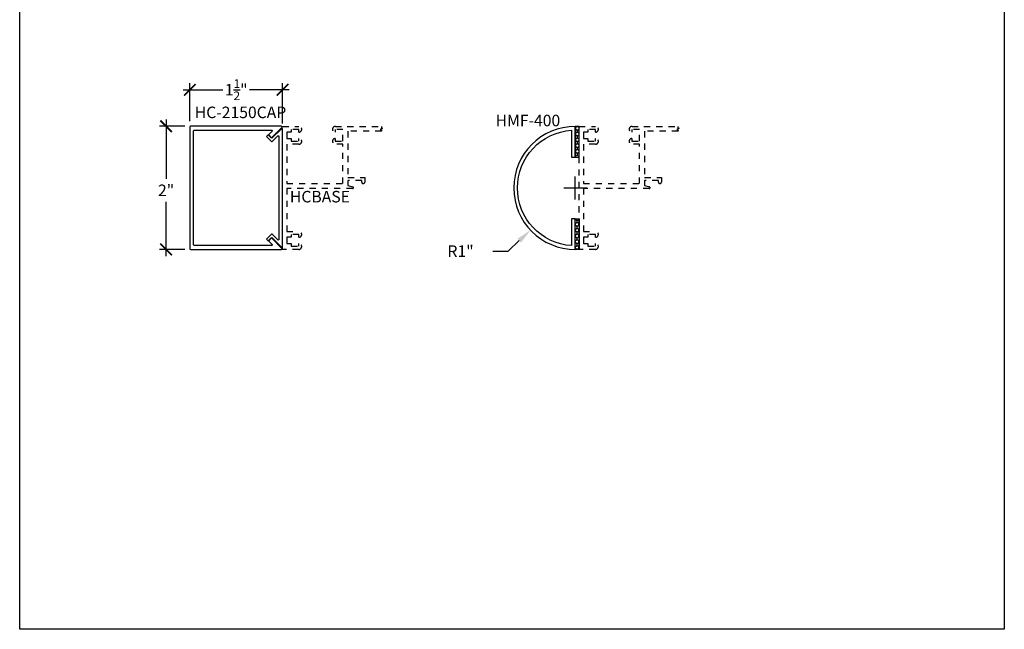
# Model space of a CAD drawing. Units: inches. Extents: x 0 to 152, y 0 to 43.
# Drawn here: x 114 to 130, y 0 to 10 of the extents above; entities that cross this region are included whole.
import ezdxf

# ---------------------------------------------------------------- set-up
doc = ezdxf.new("R2010")
doc.units = ezdxf.units.IN
doc.header["$LTSCALE"] = 0.5
doc.header["$MEASUREMENT"] = 0
doc.linetypes.add('HIDDEN2', pattern=[0.1875, 0.125, -0.0625])
for name, color, linetype in [('Arcadia-Dim', 4, 'Continuous'), ('Arcadia-Hidden', 1, 'HIDDEN2'), ('Arcadia-Profile', 5, 'Continuous'), ('Arcadia-Shade', 8, 'Continuous'), ('Arcadia-Text', 3, 'Continuous')]:
    doc.layers.add(name, color=color, linetype=linetype)
doc.layers.add('Arcadia-Mview', color=6, linetype='Continuous', plot=False)
doc.styles.get("Standard").update_dxf_attribs({"font": 'ARIALN.TTF'})
doc.dimstyles.new('Arcadia-2', dxfattribs={"dimscale": 2, "dimtxt": 0.0938, "dimasz": 0.0938, "dimexe": 0.0546, "dimexo": 0.0469, "dimgap": 0.0469, "dimtad": 0, "dimtih": 1, "dimdec": 4, "dimrnd": 0.0625, "dimzin": 3, "dimdsep": 46, "dimlunit": 4, "dimtxsty": 'Standard', "dimblk": 'ARCHTICK', "dimcen": 0.0469, "dimdle": 0.0546, "dimclrd": 256, "dimclre": 256, "dimclrt": 256, "dimadec": 0, "dimazin": 0, "dimtfac": 0.75, "dimtix": 1, "dimtmove": 2, "dimatfit": 3, "dimfxl": 1, "dimtolj": 1, "dimtzin": 3, "dimlwd": -3, "dimlwe": -3, "dimarcsym": 0})
doc.dimstyles.get("Standard").update_dxf_attribs({"dimscale": 0, "dimtxt": 0.046875, "dimasz": 0.0625, "dimexe": 0.0625, "dimexo": 0.0625, "dimgap": 0.09, "dimtad": 0, "dimtih": 1, "dimtoh": 1, "dimdec": 4, "dimzin": 0, "dimdsep": 46, "dimlunit": 4, "dimtxsty": 'Standard', "dimcen": 0.046875, "dimadec": 0, "dimazin": 0, "dimtfac": 1, "dimtdec": 4, "dimtofl": 0, "dimtmove": 0, "dimatfit": 3, "dimfxl": 1, "dimtolj": 1, "dimtzin": 0, "dimarcsym": 0})

# ---------------------------------------------------------------- blocks, each defined once
blk = doc.blocks.new('*D146')
at = {"layer": 'Arcadia-Dim', "color": 0, "lineweight": -2}
for p, q in [((123.029, 6.986), (123.029, 7.361)), ((122.841, 7.174), (123.216, 7.174)), ((121.936, 6.146), (122.118, 6.317)), ((121.686, 6.146), (121.936, 6.146))]:
    blk.add_line(p, q, dxfattribs=at)
at = {"layer": 'Arcadia-Dim', "color": 0, "lineweight": -3}
blk.add_solid([(122.09, 6.347), (122.147, 6.287), (122.301, 6.488)], dxfattribs=at)
at = {"layer": 'Defpoints', "color": 0, "lineweight": -3}
for p in [(123.029, 7.174), (122.301, 6.488)]:
    blk.add_point(p, dxfattribs=at)
at = {"layer": 'Arcadia-Dim', "color": 0, "lineweight": -3, "insert": (121.164, 6.146), "char_height": 0.1875, "attachment_point": 5}
blk.add_mtext('\\A1;R1"', dxfattribs=at)
blk = doc.blocks.new('*U120')
at = {"layer": 'Arcadia-Shade'}
h = blk.add_hatch(dxfattribs=at)
h.set_pattern_fill('HONEY', color=256, scale=0.25)
h.paths.add_polyline_path([(-0.501, 0.062), (0, 0.062), (0, 0), (-0.501, 0)])
at = {"layer": 'Arcadia-Profile', "lineweight": -3}
blk.add_lwpolyline([(-0.501, 0.062), (0, 0.062), (0, 0), (-0.501, 0)], close=True, dxfattribs=at)
blk = doc.blocks.new('_ArchTick')
at = {"color": 0, "linetype": 'ByBlock', "lineweight": -3, "const_width": 0.15}
blk.add_lwpolyline([(-0.5, -0.5), (0.5, 0.5)], dxfattribs=at)
blk = doc.blocks.new('*D154')
at = {"layer": 'Arcadia-Dim', "lineweight": -3}
for p, q in [((116.681, 8.176), (116.27, 8.176)), ((116.379, 8.285), (116.379, 7.323)), ((116.379, 6.065), (116.379, 6.947)), ((116.681, 6.174), (116.27, 6.174))]:
    blk.add_line(p, q, dxfattribs=at)
at = {"layer": 'Defpoints', "color": 0, "lineweight": -3}
for p in [(116.775, 8.176), (116.379, 6.174), (116.775, 6.174)]:
    blk.add_point(p, dxfattribs=at)
at = {"layer": 'Arcadia-Dim', "lineweight": -3, "xscale": 0.1876, "yscale": 0.1876, "zscale": 0.1876}
for p, rotation in [((116.379, 8.176), 90), ((116.379, 6.174), 270)]:
    blk.add_blockref('_ArchTick', p, dxfattribs=dict(at, rotation=rotation))
at = {"layer": 'Arcadia-Dim', "lineweight": -3, "insert": (116.379, 7.135), "char_height": 0.1876, "attachment_point": 5}
blk.add_mtext('\\A1;2"', dxfattribs=at)
blk = doc.blocks.new('*D155')
at = {"layer": 'Arcadia-Dim', "lineweight": -3}
for p, q in [((116.765, 8.259), (116.765, 8.879)), ((118.271, 8.223), (118.271, 8.879)), ((116.655, 8.77), (117.3, 8.77)), ((118.38, 8.77), (117.735, 8.77))]:
    blk.add_line(p, q, dxfattribs=at)
at = {"layer": 'Defpoints', "color": 0, "lineweight": -3}
for p in [(118.271, 8.77), (116.765, 8.166), (118.271, 8.129)]:
    blk.add_point(p, dxfattribs=at)
at = {"layer": 'Arcadia-Dim', "lineweight": -3, "xscale": 0.1876, "yscale": 0.1876, "zscale": 0.1876, "rotation": 180}
blk.add_blockref('_ArchTick', (116.765, 8.77), dxfattribs=at)
at = {"layer": 'Arcadia-Dim', "lineweight": -3, "xscale": 0.1876, "yscale": 0.1876, "zscale": 0.1876}
blk.add_blockref('_ArchTick', (118.271, 8.77), dxfattribs=at)
at = {"layer": 'Arcadia-Dim', "lineweight": -3, "insert": (117.518, 8.77), "char_height": 0.1876, "attachment_point": 5}
blk.add_mtext('\\A1;1{\\H0.750000x;\\S1/2;}"', dxfattribs=at)

msp = doc.modelspace()

# ---------------------------------------------------------------- linework, layer by layer
at = {"layer": 'Arcadia-Hidden'}
for points in [[(119.41334, 7.19063, -0.87697646), (119.40995, 7.16488), (118.34085, 7.16488), (118.34085, 6.46688), (118.53485, 6.46688, -0.96920854), (118.53785, 6.37097), (118.53785, 6.41488), (118.41285, 6.41488), (118.41285, 6.37097), (118.34085, 6.37097), (118.34085, 6.27078), (118.41285, 6.27078), (118.41285, 6.22688), (118.53785, 6.22688), (118.53785, 6.27078, -0.96920854), (118.53485, 6.17488), (118.27085, 6.17488), (118.27085, 8.17488), (118.53485, 8.17488, -0.96920854), (118.53785, 8.07897), (118.53785, 8.12288), (118.41285, 8.12288), (118.41285, 8.07897), (118.34085, 8.07897), (118.34085, 7.97878), (118.41285, 7.97878), (118.41285, 7.93488), (118.53785, 7.93488), (118.53785, 7.97878, -0.96920854), (118.53485, 7.88288), (118.34085, 7.88288), (118.34085, 7.24488), (119.25285, 7.24488), (119.25285, 7.88288), (119.13085, 7.88288, -0.96920854), (119.12785, 7.97878), (119.12785, 7.93488), (119.25285, 7.93488), (119.25285, 8.12288), (119.12785, 8.12288), (119.12785, 8.07897, -0.96920854), (119.13085, 8.17488), (119.32285, 8.17488), (119.87668, 8.17488), (119.87668, 8.14351), (119.89363, 8.14351), (119.85974, 8.12445), (119.87668, 8.12445), (119.8788, 8.09488), (119.33285, 8.09488), (119.33285, 7.34488), (119.60785, 7.34488), (119.60785, 7.26978, -0.41421356), (119.58295, 7.24488), (119.58275, 7.24488, -0.41421356), (119.55785, 7.26978), (119.55785, 7.29488), (119.33285, 7.29488), (119.33285, 7.2122)], [(124.2339, 7.19063, -0.87697646), (124.23051, 7.16488), (123.16141, 7.16488), (123.16141, 6.46688), (123.35541, 6.46688, -0.96920854), (123.35841, 6.37097), (123.35841, 6.41488), (123.23341, 6.41488), (123.23341, 6.37097), (123.16141, 6.37097), (123.16141, 6.27078), (123.23341, 6.27078), (123.23341, 6.22688), (123.35841, 6.22688), (123.35841, 6.27078, -0.96920854), (123.35541, 6.17488), (123.09141, 6.17488), (123.09141, 8.17488), (123.35541, 8.17488, -0.96920854), (123.35841, 8.07897), (123.35841, 8.12288), (123.23341, 8.12288), (123.23341, 8.07897), (123.16141, 8.07897), (123.16141, 7.97878), (123.23341, 7.97878), (123.23341, 7.93488), (123.35841, 7.93488), (123.35841, 7.97878, -0.96920854), (123.35541, 7.88288), (123.16141, 7.88288), (123.16141, 7.24488), (124.07341, 7.24488), (124.07341, 7.88288), (123.95141, 7.88288, -0.96920854), (123.94841, 7.97878), (123.94841, 7.93488), (124.07341, 7.93488), (124.07341, 8.12288), (123.94841, 8.12288), (123.94841, 8.07897, -0.96920854), (123.95141, 8.17488), (124.14341, 8.17488), (124.69725, 8.17488), (124.69725, 8.14351), (124.71419, 8.14351), (124.6803, 8.12445), (124.69725, 8.12445), (124.69937, 8.09488), (124.15341, 8.09488), (124.15341, 7.34488), (124.42841, 7.34488), (124.42841, 7.26978, -0.41421356), (124.40351, 7.24488), (124.40331, 7.24488, -0.41421356), (124.37841, 7.26978), (124.37841, 7.29488), (124.15341, 7.29488), (124.15341, 7.2122)]]:
    msp.add_lwpolyline(points, format="xyb", close=True, dxfattribs=at)
at = {"layer": 'Arcadia-Mview'}
msp.add_lwpolyline([(114, 18.65916), (130, 18.65916), (130, 0), (114, 0)], close=True, dxfattribs=at)
at = {"layer": 'Arcadia-Profile'}
for points in [[(118.26163, 6.19131), (118.09685, 6.35609, 0.41421356), (118.08271, 6.35609), (118.04735, 6.32074, 0.41421356), (118.04735, 6.30659), (118.10014, 6.25381, -0.66817864), (118.09307, 6.23674), (116.83705, 6.23674, -0.41421356), (116.82705, 6.24674), (116.82705, 8.10302, -0.41421356), (116.83705, 8.11302), (118.09307, 8.11302, -0.66817864), (118.10014, 8.09595), (118.04735, 8.04316, 0.41421356), (118.04735, 8.02902), (118.08271, 7.99366, 0.41421356), (118.09685, 7.99366), (118.26163, 8.15845, 0.66817864), (118.25456, 8.17552), (116.77455, 8.17552, 0.41421356), (116.76455, 8.16552), (116.76455, 6.18424, 0.41421356), (116.77455, 6.17424), (118.25456, 6.17424, 0.66817864)], [(122.96891, 6.23549, -0.93808315), (122.96891, 8.11165), (122.96891, 7.67357), (123.02891, 7.67357), (123.02891, 8.17357, 1), (123.02891, 6.17358), (123.02891, 6.67357), (122.96891, 6.67357)], [(118.27085, 6.22038), (118.27085, 8.12938, 0.66817864), (118.25378, 8.13645), (118.10392, 7.98659, -0.41421356), (118.08978, 7.98659), (118.04028, 8.03609), (118.01199, 8.0078), (118.08978, 7.93002, 0.41421356), (118.10392, 7.93002), (118.19378, 8.01988, -0.66817864), (118.21085, 8.01281), (118.21085, 6.33695, -0.66817864), (118.19378, 6.32987), (118.10392, 6.41973, 0.41421356), (118.08978, 6.41973), (118.01199, 6.34195), (118.04028, 6.31367), (118.08978, 6.36316, -0.41421356), (118.10392, 6.36316), (118.25378, 6.21331, 0.66817864)]]:
    msp.add_lwpolyline(points, format="xyb", close=True, dxfattribs=at)

# ---------------------------------------------------------------- block references
at = {"xscale": -1, "rotation": 90}
msp.add_blockref('*U120', (123.09103, 7.67357), dxfattribs=at)
at = {"rotation": 90}
msp.add_blockref('*U120', (123.09103, 6.67357), dxfattribs=at)

# ---------------------------------------------------------------- texts
at = {"layer": 'Arcadia-Text'}
for s, p in [('HC-2150CAP', (116.84508, 8.30818)), ('HMF-400', (121.73358, 8.17618)), ('HCBASE', (118.39066, 6.9381))]:
    msp.add_text(s, height=0.1875, dxfattribs=at).set_placement(p)

# ---------------------------------------------------------------- dimensions: what is measured, and where the dimension line sits
at = {"layer": 'Arcadia-Dim', "lineweight": -3}
for base, p1, p2, angle, picture, middle in [((118.27085, 8.76982), (116.76455, 8.16552), (118.27085, 8.12938), 180, '*D155', (117.5177, 8.76982)), ((116.37923, 6.17424), (116.77455, 8.17552), (116.77455, 6.17424), 270, '*D154', (116.37923, 7.13512))]:
    dim = msp.add_linear_dim(base=base, p1=p1, p2=p2, angle=angle, dimstyle='Arcadia-2', dxfattribs=at)
    dim.commit()
    dim.dimension.update_dxf_attribs({"geometry": picture, "text_midpoint": middle, "dimtype": 160})
dim = msp.add_radius_dim(center=(123.02891, 7.17357), mpoint=(122.30052, 6.48842), dimstyle='Standard', override={"dimscale": 4}, dxfattribs=at)
dim.commit()
dim.dimension.update_dxf_attribs({"geometry": '*D146', "text_midpoint": (121.16427, 6.14585), "dimtype": 164})

doc.saveas('drawing.dxf')
